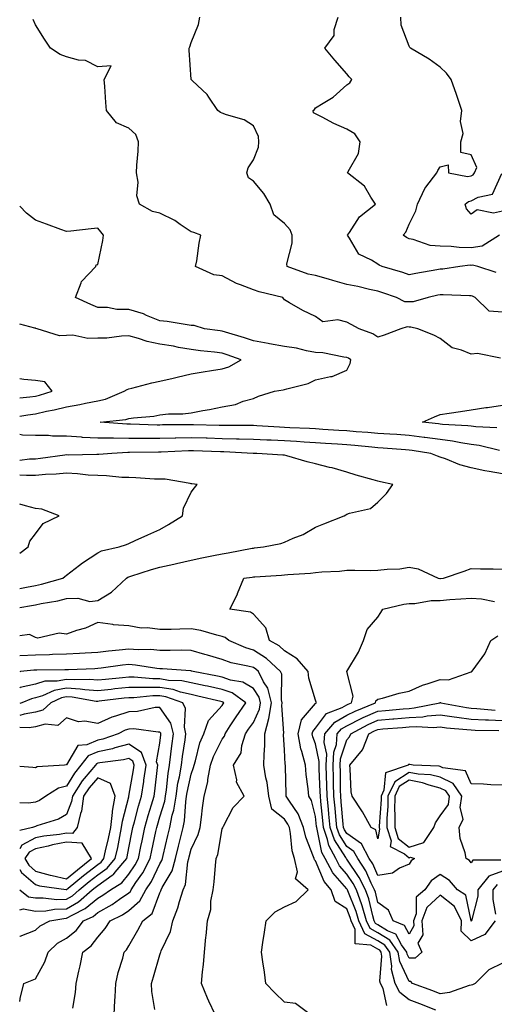
# Model space of a CAD drawing. Units: inches. Extents: x 1008083 to 1010723, y 7239818 to 7242458.
# Drawn here: x 1008083 to 1008235, y 7241535 to 7241851 of the extents above; entities that cross this region are included whole.
import ezdxf

# ---------------------------------------------------------------- set-up
doc = ezdxf.new("R2010")
doc.units = ezdxf.units.IN
doc.header["$MEASUREMENT"] = 0
doc.layers.add('Contour_10087239', color=7, linetype='Continuous', true_color=0x5d24d7)

msp = doc.modelspace()

# ---------------------------------------------------------------- linework, layer by layer
at = {"layer": 'Contour_10087239'}
for points in [[(1008238.05, 7241757.28, 2951), (1008233.76, 7241757.63, 2951), (1008229.26, 7241761.92, 2951), (1008228.48, 7241762.35, 2951), (1008228.05, 7241762.52, 2951), (1008227.48, 7241762.49, 2951), (1008219, 7241762.87, 2951), (1008218.05, 7241762.82, 2951), (1008217.3, 7241762.67, 2951), (1008214.17, 7241761.92, 2951), (1008209.42, 7241760.55, 2951), (1008208.05, 7241760.52, 2951), (1008206.75, 7241760.62, 2951), (1008204, 7241761.92, 2951), (1008199.64, 7241763.51, 2951), (1008198.05, 7241764.02, 2951), (1008195.39, 7241764.58, 2951), (1008191.59, 7241765.46, 2951), (1008188.05, 7241766.16, 2951), (1008183.55, 7241767.42, 2951), (1008182.15, 7241767.82, 2951), (1008178.05, 7241768.99, 2951), (1008175.61, 7241769.48, 2951), (1008168.89, 7241771.92, 2951), (1008168.84, 7241772.71, 2951), (1008170.56, 7241779.41, 2951), (1008170.47, 7241781.92, 2951), (1008169.84, 7241783.71, 2951), (1008168.05, 7241785.67, 2951), (1008164.62, 7241788.49, 2951), (1008163.44, 7241791.92, 2951), (1008161.42, 7241795.29, 2951), (1008158.05, 7241799.31, 2951), (1008156.53, 7241800.4, 2951), (1008155.91, 7241801.92, 2951), (1008156.37, 7241803.6, 2951), (1008158.05, 7241806.13, 2951), (1008159.74, 7241810.23, 2951), (1008159.86, 7241811.92, 2951), (1008159.7, 7241813.57, 2951), (1008158.05, 7241816.99, 2951), (1008155.06, 7241818.93, 2951), (1008149.41, 7241820.56, 2951), (1008148.05, 7241821.13, 2951), (1008147.46, 7241821.33, 2951), (1008146.66, 7241821.92, 2951), (1008143.76, 7241826.21, 2951), (1008143.23, 7241827.1, 2951), (1008138.54, 7241831.43, 2951), (1008138.05, 7241831.89, 2951), (1008138.04, 7241831.91, 2951), (1008137.42, 7241841.3, 2951), (1008137.48, 7241841.92, 2951), (1008137.63, 7241842.34, 2951), (1008138.05, 7241843.74, 2951), (1008140.45, 7241849.52, 2951), (1008140.88, 7241851.92, 2951)], [(1008236.06, 7241769.93, 2950), (1008230.16, 7241771.92, 2950), (1008228.47, 7241772.34, 2950), (1008228.05, 7241772.28, 2950), (1008227.68, 7241772.29, 2950), (1008224.35, 7241771.92, 2950), (1008218.91, 7241771.06, 2950), (1008218.05, 7241771.02, 2950), (1008216.94, 7241770.81, 2950), (1008210.27, 7241769.7, 2950), (1008208.05, 7241769.23, 2950), (1008206.06, 7241769.93, 2950), (1008199.45, 7241771.92, 2950), (1008198.51, 7241772.38, 2950), (1008198.05, 7241772.65, 2950), (1008196.03, 7241773.94, 2950), (1008191.98, 7241775.85, 2950), (1008188.93, 7241781.04, 2950), (1008188.29, 7241781.92, 2950), (1008188.92, 7241782.79, 2950), (1008192.15, 7241787.82, 2950), (1008197.32, 7241791.92, 2950), (1008195.79, 7241794.18, 2950), (1008193.8, 7241797.67, 2950), (1008188.33, 7241801.92, 2950), (1008188.48, 7241802.35, 2950), (1008191.77, 7241808.2, 2950), (1008192.4, 7241811.92, 2950), (1008190.64, 7241814.51, 2950), (1008188.05, 7241816, 2950), (1008183.91, 7241817.78, 2950), (1008180.1, 7241819.87, 2950), (1008178.05, 7241820.91, 2950), (1008177.39, 7241821.26, 2950), (1008177.24, 7241821.92, 2950), (1008177.66, 7241822.31, 2950), (1008178.05, 7241822.77, 2950), (1008180.44, 7241824.31, 2950), (1008183.72, 7241826.25, 2950), (1008188.05, 7241830.14, 2950), (1008189.09, 7241830.88, 2950), (1008189.67, 7241831.92, 2950), (1008188.87, 7241832.74, 2950), (1008188.05, 7241833.7, 2950), (1008184.2, 7241838.07, 2950), (1008181.03, 7241841.92, 2950), (1008184, 7241845.97, 2950), (1008184.06, 7241847.93, 2950), (1008185.3, 7241851.92, 2950)], [(1008237.1, 7241781.92, 2949), (1008231.59, 7241778.38, 2949), (1008228.05, 7241777.91, 2949), (1008224.11, 7241777.98, 2949), (1008221.6, 7241778.37, 2949), (1008218.05, 7241778.45, 2949), (1008214.81, 7241778.68, 2949), (1008209.37, 7241780.6, 2949), (1008208.05, 7241780.76, 2949), (1008207.29, 7241781.16, 2949), (1008206.13, 7241781.92, 2949), (1008207.03, 7241782.94, 2949), (1008208.05, 7241785.5, 2949), (1008210.23, 7241789.74, 2949), (1008210.75, 7241791.92, 2949), (1008213.09, 7241796.88, 2949), (1008213.45, 7241797.32, 2949), (1008216.95, 7241801.92, 2949), (1008217.27, 7241802.7, 2949), (1008218.05, 7241803.9, 2949), (1008220.61, 7241804.48, 2949), (1008220.68, 7241801.92, 2949), (1008226.86, 7241800.73, 2949), (1008228.05, 7241800.98, 2949), (1008228.67, 7241801.3, 2949), (1008229.09, 7241801.92, 2949), (1008229.79, 7241803.66, 2949), (1008228.05, 7241807.73, 2949), (1008224.65, 7241808.52, 2949), (1008224.73, 7241811.92, 2949), (1008225.39, 7241814.58, 2949), (1008224.6, 7241818.47, 2949), (1008225.01, 7241821.92, 2949), (1008223.47, 7241826.5, 2949), (1008223.26, 7241827.13, 2949), (1008221.55, 7241831.92, 2949), (1008220.04, 7241833.91, 2949), (1008218.05, 7241835.85, 2949), (1008214.51, 7241838.38, 2949), (1008208.51, 7241841.92, 2949), (1008208.29, 7241842.16, 2949), (1008208.05, 7241842.55, 2949), (1008205.49, 7241849.36, 2949), (1008205.43, 7241851.92, 2949)], [(1008237.46, 7241742.51, 2952), (1008230.08, 7241743.95, 2952), (1008228.05, 7241743.77, 2952), (1008224.9, 7241745.07, 2952), (1008221.89, 7241745.76, 2952), (1008218.05, 7241748.81, 2952), (1008216.03, 7241749.9, 2952), (1008210.89, 7241751.92, 2952), (1008208.6, 7241752.47, 2952), (1008208.05, 7241752.46, 2952), (1008207.47, 7241752.5, 2952), (1008205.4, 7241751.92, 2952), (1008200.05, 7241749.92, 2952), (1008198.05, 7241749.25, 2952), (1008196.42, 7241750.29, 2952), (1008192.09, 7241751.92, 2952), (1008189.47, 7241753.34, 2952), (1008188.05, 7241754.06, 2952), (1008185.19, 7241754.78, 2952), (1008180.33, 7241754.2, 2952), (1008178.05, 7241755.9, 2952), (1008173.95, 7241757.82, 2952), (1008169.7, 7241760.27, 2952), (1008168.05, 7241761.17, 2952), (1008167.77, 7241761.64, 2952), (1008167.49, 7241761.92, 2952), (1008159.94, 7241763.81, 2952), (1008158.05, 7241764.42, 2952), (1008153.91, 7241766.06, 2952), (1008152.59, 7241766.46, 2952), (1008148.05, 7241768.9, 2952), (1008145.34, 7241769.21, 2952), (1008139.51, 7241771.92, 2952), (1008139.88, 7241773.75, 2952), (1008140.62, 7241779.35, 2952), (1008141.22, 7241781.92, 2952), (1008138.96, 7241782.83, 2952), (1008138.05, 7241783.07, 2952), (1008134.54, 7241785.43, 2952), (1008132.81, 7241786.68, 2952), (1008128.05, 7241789.04, 2952), (1008125.71, 7241789.58, 2952), (1008121.45, 7241791.92, 2952), (1008120.68, 7241794.55, 2952), (1008121.03, 7241798.94, 2952), (1008120.54, 7241801.92, 2952), (1008120.59, 7241804.46, 2952), (1008121.09, 7241808.88, 2952), (1008121.14, 7241811.92, 2952), (1008120.34, 7241814.21, 2952), (1008118.05, 7241816.26, 2952), (1008114.14, 7241818.01, 2952), (1008110.9, 7241821.92, 2952), (1008110.63, 7241824.5, 2952), (1008110.32, 7241829.65, 2952), (1008110.09, 7241831.92, 2952), (1008112.42, 7241836.3, 2952), (1008108.05, 7241836.01, 2952), (1008104.09, 7241837.96, 2952), (1008101.87, 7241838.1, 2952), (1008098.05, 7241839.14, 2952), (1008096.05, 7241839.92, 2952), (1008092.87, 7241841.92, 2952), (1008090.93, 7241844.8, 2952), (1008088.05, 7241849.44, 2952), (1008087.32, 7241851.19, 2952)], [(1008238.05, 7241789.68, 2948), (1008235.18, 7241789.05, 2948), (1008229.9, 7241790.07, 2948), (1008228.05, 7241788.73, 2948), (1008226.54, 7241790.41, 2948), (1008226.1, 7241791.92, 2948), (1008227.16, 7241792.81, 2948), (1008228.05, 7241792.99, 2948), (1008230.29, 7241794.16, 2948), (1008234.81, 7241795.16, 2948), (1008237.88, 7241801.75, 2948)], [(1008237.11, 7241712.86, 2953), (1008230.62, 7241714.49, 2953), (1008228.05, 7241714.85, 2953), (1008224.64, 7241715.33, 2953), (1008222.02, 7241715.89, 2953), (1008218.05, 7241716.36, 2953), (1008213.17, 7241717.04, 2953), (1008212.9, 7241717.07, 2953), (1008208.05, 7241717.69, 2953), (1008204.09, 7241717.96, 2953), (1008201.88, 7241718.09, 2953), (1008198.05, 7241718.35, 2953), (1008194.78, 7241718.65, 2953), (1008191.06, 7241718.91, 2953), (1008188.05, 7241719.18, 2953), (1008185.46, 7241719.33, 2953), (1008180.33, 7241719.64, 2953), (1008178.05, 7241719.79, 2953), (1008176.05, 7241719.92, 2953), (1008169.82, 7241720.15, 2953), (1008168.05, 7241720.26, 2953), (1008166.46, 7241720.33, 2953), (1008159.16, 7241720.81, 2953), (1008158.05, 7241720.86, 2953), (1008157.01, 7241720.88, 2953), (1008149.12, 7241720.85, 2953), (1008148.05, 7241720.87, 2953), (1008147.02, 7241720.89, 2953), (1008138.85, 7241721.12, 2953), (1008138.05, 7241721.15, 2953), (1008137.26, 7241721.13, 2953), (1008128.9, 7241721.07, 2953), (1008128.05, 7241721.05, 2953), (1008127.18, 7241721.05, 2953), (1008118.64, 7241721.33, 2953), (1008118.05, 7241721.33, 2953), (1008117.47, 7241721.34, 2953), (1008108.81, 7241721.92, 2953), (1008117.12, 7241722.85, 2953), (1008118.05, 7241723.14, 2953), (1008119.53, 7241723.4, 2953), (1008126.06, 7241723.91, 2953), (1008128.05, 7241724.36, 2953), (1008130.81, 7241724.68, 2953), (1008135.38, 7241724.59, 2953), (1008138.05, 7241725.01, 2953), (1008141.86, 7241725.73, 2953), (1008143.99, 7241725.98, 2953), (1008148.05, 7241726.88, 2953), (1008152.37, 7241727.6, 2953), (1008154.83, 7241728.7, 2953), (1008158.05, 7241729.57, 2953), (1008159.71, 7241730.26, 2953), (1008164.89, 7241731.92, 2953), (1008167.63, 7241732.34, 2953), (1008168.05, 7241732.41, 2953), (1008168.82, 7241732.69, 2953), (1008175.65, 7241734.32, 2953), (1008178.05, 7241735.59, 2953), (1008182.78, 7241736.65, 2953), (1008183.34, 7241736.63, 2953), (1008188.05, 7241738.68, 2953), (1008189.17, 7241740.8, 2953), (1008189.4, 7241741.92, 2953), (1008188.61, 7241742.48, 2953), (1008188.05, 7241742.73, 2953), (1008187.16, 7241742.81, 2953), (1008180.33, 7241744.2, 2953), (1008178.05, 7241744.35, 2953), (1008175.08, 7241744.89, 2953), (1008171.87, 7241745.74, 2953), (1008168.05, 7241746.29, 2953), (1008163.21, 7241747.08, 2953), (1008162.8, 7241747.17, 2953), (1008158.05, 7241748.05, 2953), (1008155.17, 7241749.04, 2953), (1008149.13, 7241750.84, 2953), (1008148.05, 7241751.18, 2953), (1008147.4, 7241751.27, 2953), (1008142.38, 7241751.92, 2953), (1008139.08, 7241752.95, 2953), (1008138.05, 7241753.02, 2953), (1008136.81, 7241753.16, 2953), (1008130.42, 7241754.29, 2953), (1008128.05, 7241754.51, 2953), (1008123.74, 7241756.23, 2953), (1008122.81, 7241756.68, 2953), (1008118.05, 7241758.1, 2953), (1008114.22, 7241758.09, 2953), (1008111.25, 7241758.72, 2953), (1008108.05, 7241758.71, 2953), (1008105.81, 7241759.68, 2953), (1008100.92, 7241761.92, 2953), (1008102.77, 7241766.64, 2953), (1008102.84, 7241767.13, 2953), (1008107.45, 7241771.92, 2953), (1008107.56, 7241772.41, 2953), (1008108.05, 7241772.56, 2953), (1008109.72, 7241780.25, 2953), (1008109.95, 7241781.92, 2953), (1008109.12, 7241782.99, 2953), (1008108.05, 7241784.23, 2953), (1008105.99, 7241783.98, 2953), (1008099.38, 7241783.25, 2953), (1008098.05, 7241783.1, 2953), (1008096.17, 7241783.8, 2953), (1008091.6, 7241785.47, 2953), (1008088.05, 7241786.8, 2953), (1008085.14, 7241789.01, 2953), (1008083, 7241791.22, 2953)], [(1008083, 7241723.9, 2954), (1008085.62, 7241724.35, 2954), (1008088.05, 7241724.67, 2954), (1008091.59, 7241725.46, 2954), (1008094.1, 7241725.87, 2954), (1008098.05, 7241726.88, 2954), (1008102.32, 7241727.65, 2954), (1008104.16, 7241728.03, 2954), (1008108.05, 7241728.77, 2954), (1008110.61, 7241729.36, 2954), (1008116.56, 7241731.92, 2954), (1008117.49, 7241732.48, 2954), (1008118.05, 7241732.64, 2954), (1008119.01, 7241732.88, 2954), (1008125.41, 7241734.56, 2954), (1008128.05, 7241735.16, 2954), (1008132.25, 7241736.12, 2954), (1008133.61, 7241736.36, 2954), (1008138.05, 7241737.5, 2954), (1008141.89, 7241738.08, 2954), (1008144.64, 7241738.51, 2954), (1008148.05, 7241739.04, 2954), (1008150.23, 7241739.74, 2954), (1008154.13, 7241741.92, 2954), (1008149.68, 7241743.55, 2954), (1008148.05, 7241744.07, 2954), (1008145.6, 7241744.37, 2954), (1008141.03, 7241744.9, 2954), (1008138.05, 7241745.27, 2954), (1008134.02, 7241745.95, 2954), (1008132.43, 7241746.3, 2954), (1008128.05, 7241746.95, 2954), (1008123.99, 7241747.86, 2954), (1008121.2, 7241748.77, 2954), (1008118.05, 7241749.61, 2954), (1008115.68, 7241749.55, 2954), (1008111.04, 7241748.93, 2954), (1008108.05, 7241748.87, 2954), (1008104.9, 7241748.77, 2954), (1008100.09, 7241749.88, 2954), (1008098.05, 7241749.76, 2954), (1008095.8, 7241749.67, 2954), (1008088.6, 7241751.92, 2954), (1008088.18, 7241752.05, 2954), (1008088.05, 7241752.07, 2954), (1008087.84, 7241752.13, 2954), (1008083, 7241753.42, 2954)], [(1008083, 7241729.8, 2955), (1008086.24, 7241730.11, 2955), (1008088.05, 7241730.35, 2955), (1008089.34, 7241730.63, 2955), (1008093.43, 7241731.92, 2955), (1008091.04, 7241734.91, 2955), (1008088.05, 7241735.32, 2955), (1008084.34, 7241735.63, 2955), (1008083, 7241735.87, 2955)], [(1008236.23, 7241720.1, 2952), (1008229.49, 7241720.48, 2952), (1008228.05, 7241720.69, 2952), (1008226.97, 7241720.84, 2952), (1008218.75, 7241721.22, 2952), (1008218.05, 7241721.3, 2952), (1008217.51, 7241721.38, 2952), (1008212.36, 7241721.92, 2952), (1008216.27, 7241723.7, 2952), (1008218.05, 7241724.4, 2952), (1008220.95, 7241724.82, 2952), (1008224.55, 7241725.42, 2952), (1008228.05, 7241725.89, 2952), (1008232.76, 7241726.63, 2952), (1008233.26, 7241726.71, 2952), (1008238.05, 7241727.44, 2952)], [(1008238.05, 7241705.4, 2954), (1008233.79, 7241706.18, 2954), (1008232.43, 7241706.3, 2954), (1008228.05, 7241707.32, 2954), (1008224.39, 7241708.26, 2954), (1008219.81, 7241710.16, 2954), (1008218.05, 7241710.75, 2954), (1008217.15, 7241711.02, 2954), (1008215.09, 7241711.92, 2954), (1008209.03, 7241712.9, 2954), (1008208.05, 7241713.02, 2954), (1008206.87, 7241713.1, 2954), (1008199.75, 7241713.62, 2954), (1008198.05, 7241713.73, 2954), (1008196.06, 7241713.91, 2954), (1008190.62, 7241714.49, 2954), (1008188.05, 7241714.71, 2954), (1008185.08, 7241714.89, 2954), (1008181.25, 7241715.12, 2954), (1008178.05, 7241715.32, 2954), (1008174.42, 7241715.55, 2954), (1008171.91, 7241715.78, 2954), (1008168.05, 7241716.01, 2954), (1008163.78, 7241716.19, 2954), (1008162.35, 7241716.22, 2954), (1008158.05, 7241716.4, 2954), (1008153.46, 7241716.51, 2954), (1008152.68, 7241716.55, 2954), (1008148.05, 7241716.66, 2954), (1008143.17, 7241716.8, 2954), (1008142.94, 7241716.81, 2954), (1008138.05, 7241716.95, 2954), (1008133.14, 7241716.83, 2954), (1008132.95, 7241716.82, 2954), (1008128.05, 7241716.7, 2954), (1008123.25, 7241716.72, 2954), (1008122.85, 7241716.72, 2954), (1008118.05, 7241716.75, 2954), (1008113.18, 7241716.79, 2954), (1008112.91, 7241716.78, 2954), (1008108.05, 7241716.82, 2954), (1008103.22, 7241717.09, 2954), (1008102.84, 7241717.13, 2954), (1008098.05, 7241717.43, 2954), (1008093.57, 7241717.44, 2954), (1008092.3, 7241717.67, 2954), (1008088.05, 7241717.69, 2954), (1008083.87, 7241717.74, 2954), (1008083, 7241718.04, 2954)], [(1008083, 7241662.53, 2955), (1008086.82, 7241663.15, 2955), (1008088.05, 7241663.38, 2955), (1008089.9, 7241663.77, 2955), (1008095.28, 7241664.69, 2955), (1008098.05, 7241665.35, 2955), (1008101.68, 7241665.55, 2955), (1008105.5, 7241664.47, 2955), (1008108.05, 7241664.77, 2955), (1008112.52, 7241667.45, 2955), (1008117.26, 7241671.92, 2955), (1008117.74, 7241672.23, 2955), (1008118.05, 7241672.34, 2955), (1008118.65, 7241672.52, 2955), (1008125.3, 7241674.67, 2955), (1008128.05, 7241675.39, 2955), (1008132.52, 7241676.39, 2955), (1008133.39, 7241676.58, 2955), (1008138.05, 7241677.65, 2955), (1008141.52, 7241678.45, 2955), (1008145.29, 7241679.16, 2955), (1008148.05, 7241679.74, 2955), (1008149.93, 7241680.04, 2955), (1008157.64, 7241681.51, 2955), (1008158.05, 7241681.58, 2955), (1008158.37, 7241681.6, 2955), (1008161.34, 7241681.92, 2955), (1008166.9, 7241683.07, 2955), (1008168.05, 7241683.48, 2955), (1008170.87, 7241684.74, 2955), (1008174.05, 7241685.92, 2955), (1008178.05, 7241688.31, 2955), (1008180.65, 7241689.32, 2955), (1008187.17, 7241691.92, 2955), (1008187.77, 7241692.2, 2955), (1008188.05, 7241692.4, 2955), (1008188.88, 7241692.75, 2955), (1008195.69, 7241694.28, 2955), (1008198.05, 7241696.27, 2955), (1008200.86, 7241699.11, 2955), (1008202.89, 7241701.92, 2955), (1008198.94, 7241702.81, 2955), (1008198.05, 7241703.01, 2955), (1008196.49, 7241703.48, 2955), (1008191.08, 7241704.95, 2955), (1008188.05, 7241705.94, 2955), (1008183.41, 7241707.28, 2955), (1008182.5, 7241707.47, 2955), (1008178.05, 7241708.58, 2955), (1008175.37, 7241709.24, 2955), (1008168.82, 7241711.15, 2955), (1008168.05, 7241711.35, 2955), (1008167.54, 7241711.41, 2955), (1008159.18, 7241711.92, 2955), (1008158.07, 7241711.94, 2955), (1008158.03, 7241711.94, 2955), (1008148.58, 7241712.45, 2955), (1008148.05, 7241712.46, 2955), (1008147.5, 7241712.47, 2955), (1008138.87, 7241712.74, 2955), (1008138.05, 7241712.76, 2955), (1008137.23, 7241712.74, 2955), (1008128.48, 7241712.35, 2955), (1008128.05, 7241712.34, 2955), (1008127.62, 7241712.35, 2955), (1008118.31, 7241712.18, 2955), (1008117.79, 7241712.18, 2955), (1008112.59, 7241711.92, 2955), (1008108.38, 7241711.59, 2955), (1008108.05, 7241711.6, 2955), (1008107.75, 7241711.62, 2955), (1008098.55, 7241711.42, 2955), (1008098.05, 7241711.44, 2955), (1008097.52, 7241711.39, 2955), (1008089.7, 7241710.27, 2955), (1008088.05, 7241710.14, 2955), (1008086.21, 7241710.08, 2955), (1008083, 7241709.68, 2955)], [(1008083, 7241668.63, 2956), (1008085.2, 7241669.07, 2956), (1008088.05, 7241669.59, 2956), (1008089.97, 7241670, 2956), (1008096.89, 7241671.92, 2956), (1008097.53, 7241672.44, 2956), (1008098.05, 7241672.85, 2956), (1008102.19, 7241676.06, 2956), (1008103.15, 7241676.82, 2956), (1008108.05, 7241680.07, 2956), (1008109.24, 7241680.73, 2956), (1008114.91, 7241681.92, 2956), (1008117.3, 7241682.67, 2956), (1008118.05, 7241683.03, 2956), (1008120.1, 7241683.97, 2956), (1008124.11, 7241685.86, 2956), (1008128.05, 7241687.56, 2956), (1008130.84, 7241689.13, 2956), (1008135.3, 7241691.92, 2956), (1008135.63, 7241694.34, 2956), (1008138.05, 7241699.55, 2956), (1008139.11, 7241700.86, 2956), (1008140.03, 7241701.92, 2956), (1008138.33, 7241702.2, 2956), (1008138.05, 7241702.23, 2956), (1008137.73, 7241702.24, 2956), (1008129.76, 7241703.63, 2956), (1008128.05, 7241703.68, 2956), (1008126.26, 7241703.71, 2956), (1008120.26, 7241704.13, 2956), (1008118.05, 7241704.17, 2956), (1008115.76, 7241704.21, 2956), (1008110.92, 7241704.79, 2956), (1008108.05, 7241704.84, 2956), (1008104.97, 7241705, 2956), (1008101.54, 7241705.41, 2956), (1008098.05, 7241705.56, 2956), (1008094.71, 7241705.26, 2956), (1008091.28, 7241705.15, 2956), (1008088.05, 7241704.89, 2956), (1008085.17, 7241704.8, 2956), (1008083, 7241704.95, 2956)], [(1008083, 7241679.95, 2957), (1008085.76, 7241681.92, 2957), (1008086.22, 7241683.75, 2957), (1008088.05, 7241686.11, 2957), (1008090.56, 7241689.41, 2957), (1008095.73, 7241691.92, 2957), (1008090.15, 7241694.02, 2957), (1008088.05, 7241694.22, 2957), (1008084.84, 7241695.13, 2957), (1008083, 7241695.67, 2957)], [(1008216.65, 7241533.32, 2954), (1008211.49, 7241535.36, 2954), (1008208.05, 7241536.66, 2954), (1008205.1, 7241538.97, 2954), (1008203.65, 7241541.92, 2954), (1008202.47, 7241546.34, 2954), (1008202.55, 7241547.42, 2954), (1008201.86, 7241551.92, 2954), (1008200.29, 7241554.16, 2954), (1008198.05, 7241555.51, 2954), (1008193.91, 7241557.78, 2954), (1008191.96, 7241561.92, 2954), (1008191.06, 7241564.93, 2954), (1008188.37, 7241571.6, 2954), (1008188.26, 7241571.92, 2954), (1008188.19, 7241572.06, 2954), (1008188.05, 7241572.25, 2954), (1008183.54, 7241577.41, 2954), (1008181.17, 7241581.92, 2954), (1008180.08, 7241583.95, 2954), (1008178.6, 7241591.37, 2954), (1008178.41, 7241591.92, 2954), (1008178.38, 7241592.25, 2954), (1008178.05, 7241595.5, 2954), (1008176.71, 7241600.58, 2954), (1008175.87, 7241601.92, 2954), (1008175.68, 7241604.29, 2954), (1008175.04, 7241608.91, 2954), (1008174.82, 7241611.92, 2954), (1008173.64, 7241616.33, 2954), (1008173.3, 7241617.17, 2954), (1008172.41, 7241621.92, 2954), (1008173.55, 7241626.42, 2954), (1008178.05, 7241631.73, 2954), (1008178.13, 7241631.84, 2954), (1008178.33, 7241631.92, 2954), (1008178.27, 7241632.14, 2954), (1008178.05, 7241632.76, 2954), (1008175.92, 7241639.79, 2954), (1008175.68, 7241641.92, 2954), (1008172.17, 7241646.04, 2954), (1008168.05, 7241648.56, 2954), (1008166.3, 7241650.17, 2954), (1008163.25, 7241651.92, 2954), (1008162.11, 7241655.98, 2954), (1008158.05, 7241660.33, 2954), (1008157.15, 7241661.02, 2954), (1008150.45, 7241661.92, 2954), (1008152.91, 7241666.78, 2954), (1008153.01, 7241666.96, 2954), (1008154.99, 7241671.92, 2954), (1008157.71, 7241672.26, 2954), (1008158.05, 7241672.32, 2954), (1008158.49, 7241672.36, 2954), (1008167.12, 7241672.85, 2954), (1008168.05, 7241672.93, 2954), (1008169.17, 7241673.04, 2954), (1008176.45, 7241673.52, 2954), (1008178.05, 7241673.71, 2954), (1008180.04, 7241673.91, 2954), (1008185.76, 7241674.21, 2954), (1008188.05, 7241674.47, 2954), (1008190.62, 7241674.49, 2954), (1008195.56, 7241674.41, 2954), (1008198.05, 7241674.43, 2954), (1008200.98, 7241674.85, 2954), (1008205.1, 7241674.87, 2954), (1008208.05, 7241675.44, 2954), (1008210.99, 7241674.86, 2954), (1008217.42, 7241671.92, 2954), (1008217.95, 7241671.82, 2954), (1008218.05, 7241671.82, 2954), (1008218.14, 7241671.83, 2954), (1008219.14, 7241671.92, 2954), (1008225.77, 7241674.2, 2954), (1008228.05, 7241675.04, 2954), (1008230.99, 7241674.86, 2954), (1008235.05, 7241674.92, 2954), (1008238.05, 7241674.76, 2954)], [(1008238.05, 7241548.38, 2953), (1008233.69, 7241546.28, 2953), (1008229.28, 7241541.92, 2953), (1008228.48, 7241541.49, 2953), (1008228.05, 7241541.35, 2953), (1008227.35, 7241541.22, 2953), (1008221, 7241538.97, 2953), (1008218.05, 7241538.58, 2953), (1008215.65, 7241539.52, 2953), (1008209.2, 7241541.92, 2953), (1008208.61, 7241542.48, 2953), (1008208.05, 7241542.48, 2953), (1008205.06, 7241548.93, 2953), (1008204.6, 7241551.92, 2953), (1008201.89, 7241555.76, 2953), (1008198.05, 7241558.1, 2953), (1008195.59, 7241559.46, 2953), (1008194.42, 7241561.92, 2953), (1008192.96, 7241566.83, 2953), (1008192.85, 7241567.12, 2953), (1008191.17, 7241571.92, 2953), (1008190.12, 7241573.99, 2953), (1008188.05, 7241576.98, 2953), (1008185.75, 7241579.62, 2953), (1008184.53, 7241581.92, 2953), (1008182.27, 7241586.14, 2953), (1008181.89, 7241588.08, 2953), (1008180.57, 7241591.92, 2953), (1008180.34, 7241594.21, 2953), (1008179.74, 7241600.23, 2953), (1008179.57, 7241601.92, 2953), (1008179.53, 7241603.4, 2953), (1008179.21, 7241610.76, 2953), (1008179.18, 7241611.92, 2953), (1008179.23, 7241613.1, 2953), (1008178.05, 7241618.74, 2953), (1008177.15, 7241621.02, 2953), (1008176.99, 7241621.92, 2953), (1008177.2, 7241622.77, 2953), (1008178.05, 7241623.78, 2953), (1008181.53, 7241628.44, 2953), (1008186.54, 7241630.41, 2953), (1008188.05, 7241631.27, 2953), (1008188.48, 7241631.49, 2953), (1008189.55, 7241631.92, 2953), (1008190.14, 7241634.01, 2953), (1008188.05, 7241641.92, 2953), (1008188.08, 7241641.95, 2953), (1008191.82, 7241648.15, 2953), (1008193.47, 7241651.92, 2953), (1008194.56, 7241655.41, 2953), (1008198.05, 7241659.38, 2953), (1008199.03, 7241660.94, 2953), (1008199.6, 7241661.92, 2953), (1008206.35, 7241663.62, 2953), (1008208.05, 7241663.81, 2953), (1008209.94, 7241663.81, 2953), (1008215.2, 7241664.77, 2953), (1008218.05, 7241664.77, 2953), (1008221.15, 7241665.02, 2953), (1008224.71, 7241665.26, 2953), (1008228.05, 7241665.52, 2953), (1008231.37, 7241665.24, 2953), (1008235.52, 7241664.45, 2953)], [(1008200.94, 7241534.81, 2955), (1008199.71, 7241540.26, 2955), (1008198.89, 7241541.92, 2955), (1008198.71, 7241542.58, 2955), (1008199.31, 7241550.66, 2955), (1008199.11, 7241551.92, 2955), (1008198.67, 7241552.55, 2955), (1008198.05, 7241552.93, 2955), (1008195.83, 7241554.14, 2955), (1008190.73, 7241554.6, 2955), (1008190.77, 7241559.2, 2955), (1008189.49, 7241561.92, 2955), (1008189.15, 7241563.02, 2955), (1008188.05, 7241565.78, 2955), (1008184.33, 7241568.2, 2955), (1008183.04, 7241571.92, 2955), (1008180.76, 7241574.63, 2955), (1008178.05, 7241581.22, 2955), (1008177.69, 7241581.56, 2955), (1008177.6, 7241581.92, 2955), (1008177.42, 7241582.55, 2955), (1008174.9, 7241588.77, 2955), (1008174.21, 7241591.92, 2955), (1008172.46, 7241596.33, 2955), (1008169.61, 7241600.36, 2955), (1008168.64, 7241601.92, 2955), (1008168.59, 7241602.46, 2955), (1008168.37, 7241611.6, 2955), (1008168.35, 7241611.92, 2955), (1008168.28, 7241612.15, 2955), (1008168.05, 7241616.84, 2955), (1008167.76, 7241621.63, 2955), (1008167.76, 7241621.92, 2955), (1008167.83, 7241622.14, 2955), (1008167.21, 7241631.08, 2955), (1008167.34, 7241631.92, 2955), (1008167.11, 7241632.86, 2955), (1008167.21, 7241641.08, 2955), (1008166.79, 7241641.92, 2955), (1008162.26, 7241646.13, 2955), (1008158.05, 7241648.82, 2955), (1008155.64, 7241649.51, 2955), (1008150.17, 7241651.92, 2955), (1008149.02, 7241652.89, 2955), (1008148.05, 7241653.24, 2955), (1008146.37, 7241653.6, 2955), (1008141.21, 7241655.08, 2955), (1008138.05, 7241655.64, 2955), (1008134.39, 7241655.58, 2955), (1008131.61, 7241655.48, 2955), (1008128.05, 7241655.42, 2955), (1008124.02, 7241655.95, 2955), (1008122.03, 7241655.9, 2955), (1008118.05, 7241656.66, 2955), (1008113.11, 7241656.98, 2955), (1008112.91, 7241657.06, 2955), (1008108.05, 7241657.68, 2955), (1008104.14, 7241655.83, 2955), (1008101.22, 7241655.09, 2955), (1008098.05, 7241653.99, 2955), (1008095.69, 7241654.28, 2955), (1008088.82, 7241652.69, 2955), (1008088.05, 7241652.93, 2955), (1008086.12, 7241653.85, 2955), (1008083, 7241653.39, 2955)], [(1008235.74, 7241561.92, 2952), (1008232.38, 7241557.59, 2952), (1008228.05, 7241555.57, 2952), (1008224.79, 7241558.66, 2952), (1008224.92, 7241561.92, 2952), (1008222.69, 7241566.56, 2952), (1008218.05, 7241570.25, 2952), (1008213.72, 7241566.25, 2952), (1008212.17, 7241561.92, 2952), (1008212.49, 7241557.48, 2952), (1008210.9, 7241554.77, 2952), (1008212.13, 7241551.92, 2952), (1008209.98, 7241549.99, 2952), (1008208.05, 7241550, 2952), (1008207.44, 7241551.31, 2952), (1008207.35, 7241551.92, 2952), (1008205.67, 7241554.3, 2952), (1008203.82, 7241557.69, 2952), (1008201.19, 7241558.78, 2952), (1008198.05, 7241560.7, 2952), (1008197.26, 7241561.13, 2952), (1008196.89, 7241561.92, 2952), (1008196.4, 7241563.57, 2952), (1008195.11, 7241568.98, 2952), (1008194.09, 7241571.92, 2952), (1008192.04, 7241575.91, 2952), (1008188.05, 7241581.71, 2952), (1008187.95, 7241581.82, 2952), (1008187.89, 7241581.92, 2952), (1008187.72, 7241582.25, 2952), (1008184.09, 7241587.96, 2952), (1008182.72, 7241591.92, 2952), (1008182.31, 7241596.18, 2952), (1008182.14, 7241597.83, 2952), (1008181.74, 7241601.92, 2952), (1008181.65, 7241605.52, 2952), (1008181.53, 7241608.44, 2952), (1008181.44, 7241611.92, 2952), (1008181.6, 7241615.47, 2952), (1008180.83, 7241619.14, 2952), (1008181.06, 7241621.92, 2952), (1008184.23, 7241625.74, 2952), (1008188.05, 7241627.91, 2952), (1008190.72, 7241629.25, 2952), (1008197.24, 7241631.92, 2952), (1008197.42, 7241632.55, 2952), (1008198.05, 7241633.05, 2952), (1008199.55, 7241633.42, 2952), (1008204.93, 7241635.04, 2952), (1008208.05, 7241635.69, 2952), (1008212.4, 7241637.57, 2952), (1008214.2, 7241638.07, 2952), (1008218.05, 7241639.41, 2952), (1008220.72, 7241639.25, 2952), (1008227.97, 7241641.84, 2952), (1008228.05, 7241641.82, 2952), (1008228.15, 7241641.82, 2952), (1008228.25, 7241641.92, 2952), (1008228.62, 7241642.49, 2952), (1008232.36, 7241647.61, 2952), (1008234.3, 7241651.92, 2952), (1008236.57, 7241653.4, 2952)], [(1008176.31, 7241531.92, 2956), (1008171.6, 7241535.47, 2956), (1008168.05, 7241535.89, 2956), (1008164.99, 7241538.86, 2956), (1008162.08, 7241541.92, 2956), (1008161.62, 7241545.49, 2956), (1008161.11, 7241548.86, 2956), (1008160.7, 7241551.92, 2956), (1008161.15, 7241555.02, 2956), (1008161.59, 7241558.38, 2956), (1008162.12, 7241561.92, 2956), (1008165.1, 7241564.87, 2956), (1008168.05, 7241566.49, 2956), (1008171.77, 7241568.2, 2956), (1008175.71, 7241571.92, 2956), (1008171.59, 7241575.46, 2956), (1008172.23, 7241577.74, 2956), (1008171.26, 7241581.92, 2956), (1008170.53, 7241584.4, 2956), (1008170.03, 7241589.94, 2956), (1008169.61, 7241591.92, 2956), (1008169.16, 7241593.03, 2956), (1008168.05, 7241594.62, 2956), (1008163.97, 7241597.84, 2956), (1008163.02, 7241601.92, 2956), (1008162.47, 7241606.34, 2956), (1008162.08, 7241607.89, 2956), (1008161.46, 7241611.92, 2956), (1008161.49, 7241615.36, 2956), (1008161.71, 7241618.26, 2956), (1008161.74, 7241621.92, 2956), (1008163.07, 7241626.9, 2956), (1008163.07, 7241626.94, 2956), (1008163.84, 7241631.92, 2956), (1008162.7, 7241636.57, 2956), (1008161.28, 7241638.69, 2956), (1008159.66, 7241641.92, 2956), (1008158.83, 7241642.7, 2956), (1008158.05, 7241643.2, 2956), (1008156.26, 7241643.71, 2956), (1008150.92, 7241644.79, 2956), (1008148.05, 7241645.84, 2956), (1008143.37, 7241647.24, 2956), (1008142.51, 7241647.46, 2956), (1008138.05, 7241648.7, 2956), (1008134.9, 7241648.77, 2956), (1008131.31, 7241648.66, 2956), (1008128.05, 7241648.73, 2956), (1008125.11, 7241648.98, 2956), (1008121.05, 7241648.92, 2956), (1008118.05, 7241649.14, 2956), (1008114.92, 7241648.79, 2956), (1008111.48, 7241648.49, 2956), (1008108.05, 7241648.08, 2956), (1008104.01, 7241647.88, 2956), (1008102.22, 7241647.75, 2956), (1008098.05, 7241647.55, 2956), (1008093.54, 7241647.41, 2956), (1008092.61, 7241647.36, 2956), (1008088.05, 7241647.23, 2956), (1008083.08, 7241646.95, 2956), (1008083.02, 7241646.95, 2956), (1008083, 7241646.95, 2956)], [(1008145.74, 7241531.92, 2957), (1008143.77, 7241536.2, 2957), (1008143.29, 7241537.16, 2957), (1008141.37, 7241541.92, 2957), (1008141.74, 7241545.61, 2957), (1008141.99, 7241547.98, 2957), (1008142.37, 7241551.92, 2957), (1008142.83, 7241556.7, 2957), (1008142.86, 7241557.11, 2957), (1008143.32, 7241561.92, 2957), (1008144.39, 7241565.58, 2957), (1008144.44, 7241568.31, 2957), (1008145.12, 7241571.92, 2957), (1008145.48, 7241574.49, 2957), (1008145.87, 7241579.74, 2957), (1008146.15, 7241581.92, 2957), (1008146.67, 7241583.3, 2957), (1008148.05, 7241591.53, 2957), (1008148.21, 7241591.76, 2957), (1008148.21, 7241591.92, 2957), (1008148.44, 7241592.31, 2957), (1008151.59, 7241598.38, 2957), (1008155.09, 7241601.92, 2957), (1008152.61, 7241606.48, 2957), (1008152.71, 7241607.26, 2957), (1008151.71, 7241611.92, 2957), (1008154.09, 7241615.88, 2957), (1008154.34, 7241618.21, 2957), (1008155.51, 7241621.92, 2957), (1008156.51, 7241623.46, 2957), (1008158.05, 7241625.63, 2957), (1008160.04, 7241629.93, 2957), (1008160.34, 7241631.92, 2957), (1008159.9, 7241633.77, 2957), (1008158.05, 7241636.51, 2957), (1008154.69, 7241638.56, 2957), (1008150.76, 7241639.21, 2957), (1008148.05, 7241640.14, 2957), (1008146.59, 7241640.46, 2957), (1008138.75, 7241641.92, 2957), (1008138.23, 7241642.1, 2957), (1008138.05, 7241642.14, 2957), (1008137.83, 7241642.14, 2957), (1008128.92, 7241642.79, 2957), (1008128.05, 7241642.8, 2957), (1008127.08, 7241642.89, 2957), (1008120.18, 7241644.05, 2957), (1008118.05, 7241644.21, 2957), (1008115.99, 7241643.98, 2957), (1008109.13, 7241643, 2957), (1008108.05, 7241642.88, 2957), (1008107.14, 7241642.83, 2957), (1008098.68, 7241642.55, 2957), (1008098.05, 7241642.53, 2957), (1008097.46, 7241642.51, 2957), (1008088.56, 7241642.43, 2957), (1008088.05, 7241642.41, 2957), (1008087.58, 7241642.39, 2957), (1008083.3, 7241641.92, 2957), (1008083, 7241641.89, 2957)], [(1008126.44, 7241533.53, 2958), (1008125.4, 7241539.27, 2958), (1008125.36, 7241541.92, 2958), (1008125.99, 7241543.98, 2958), (1008128.05, 7241551.11, 2958), (1008128.26, 7241551.71, 2958), (1008128.31, 7241551.92, 2958), (1008128.45, 7241552.32, 2958), (1008131.44, 7241558.53, 2958), (1008132.19, 7241561.92, 2958), (1008133.79, 7241566.18, 2958), (1008134.3, 7241568.17, 2958), (1008135.47, 7241571.92, 2958), (1008136.29, 7241573.68, 2958), (1008137.01, 7241580.88, 2958), (1008137.3, 7241581.92, 2958), (1008137.44, 7241582.53, 2958), (1008138.05, 7241584.98, 2958), (1008140.31, 7241589.66, 2958), (1008140.94, 7241591.92, 2958), (1008141.4, 7241595.27, 2958), (1008141.76, 7241598.21, 2958), (1008142.28, 7241601.92, 2958), (1008143.44, 7241606.53, 2958), (1008143.47, 7241607.34, 2958), (1008144.3, 7241611.92, 2958), (1008145.24, 7241614.73, 2958), (1008148.05, 7241620.28, 2958), (1008148.74, 7241621.23, 2958), (1008148.96, 7241621.92, 2958), (1008150.65, 7241624.52, 2958), (1008152.52, 7241627.45, 2958), (1008155.64, 7241631.92, 2958), (1008151.22, 7241635.09, 2958), (1008148.05, 7241636.19, 2958), (1008143.34, 7241637.21, 2958), (1008142.62, 7241637.35, 2958), (1008138.05, 7241638.3, 2958), (1008135.11, 7241638.98, 2958), (1008130.84, 7241639.13, 2958), (1008128.05, 7241639.61, 2958), (1008125.73, 7241639.6, 2958), (1008119.82, 7241640.15, 2958), (1008118.05, 7241640.14, 2958), (1008116.07, 7241639.94, 2958), (1008110.55, 7241639.42, 2958), (1008108.05, 7241639.15, 2958), (1008105.48, 7241639.35, 2958), (1008100.71, 7241639.26, 2958), (1008098.05, 7241639.44, 2958), (1008094.99, 7241638.86, 2958), (1008091.13, 7241638.84, 2958), (1008088.05, 7241637.94, 2958), (1008083.16, 7241636.81, 2958), (1008083, 7241636.75, 2958)], [(1008113.38, 7241531.92, 2959), (1008113.56, 7241536.41, 2959), (1008113.69, 7241537.56, 2959), (1008113.9, 7241541.92, 2959), (1008114.61, 7241545.36, 2959), (1008116.12, 7241549.99, 2959), (1008116.6, 7241551.92, 2959), (1008117.28, 7241552.69, 2959), (1008118.05, 7241553.94, 2959), (1008120.99, 7241558.98, 2959), (1008122.55, 7241561.92, 2959), (1008125.6, 7241564.37, 2959), (1008128.05, 7241570.97, 2959), (1008128.33, 7241571.64, 2959), (1008128.42, 7241571.92, 2959), (1008128.75, 7241572.62, 2959), (1008131.97, 7241578, 2959), (1008133.06, 7241581.92, 2959), (1008134.03, 7241585.94, 2959), (1008134.67, 7241588.54, 2959), (1008135.49, 7241591.92, 2959), (1008135.93, 7241594.04, 2959), (1008136.32, 7241600.19, 2959), (1008136.6, 7241601.92, 2959), (1008136.79, 7241603.18, 2959), (1008138.05, 7241609.01, 2959), (1008138.84, 7241611.13, 2959), (1008138.99, 7241611.92, 2959), (1008139.46, 7241613.33, 2959), (1008140.89, 7241619.08, 2959), (1008142.12, 7241621.92, 2959), (1008143.69, 7241626.28, 2959), (1008148.05, 7241631.07, 2959), (1008148.38, 7241631.59, 2959), (1008148.62, 7241631.92, 2959), (1008148.28, 7241632.15, 2959), (1008148.05, 7241632.23, 2959), (1008147.64, 7241632.33, 2959), (1008140.22, 7241634.09, 2959), (1008138.05, 7241634.54, 2959), (1008134.64, 7241635.33, 2959), (1008132.29, 7241636.16, 2959), (1008128.05, 7241636.88, 2959), (1008123.11, 7241636.86, 2959), (1008122.98, 7241636.85, 2959), (1008118.05, 7241636.83, 2959), (1008113.61, 7241636.36, 2959), (1008112.35, 7241636.22, 2959), (1008108.05, 7241635.75, 2959), (1008103.88, 7241636.09, 2959), (1008102.45, 7241636.32, 2959), (1008098.05, 7241636.62, 2959), (1008094.09, 7241635.88, 2959), (1008090.28, 7241634.15, 2959), (1008088.05, 7241633.49, 2959), (1008086.77, 7241633.2, 2959), (1008083.72, 7241631.92, 2959), (1008083, 7241631.69, 2959)], [(1008100.06, 7241533.93, 2960), (1008100.98, 7241538.99, 2960), (1008101.17, 7241541.92, 2960), (1008102, 7241545.87, 2960), (1008102.42, 7241547.55, 2960), (1008103.24, 7241551.92, 2960), (1008106, 7241553.97, 2960), (1008108.05, 7241556.78, 2960), (1008110.48, 7241559.49, 2960), (1008112.09, 7241561.92, 2960), (1008116.07, 7241563.9, 2960), (1008118.05, 7241565.24, 2960), (1008121.61, 7241568.36, 2960), (1008123.57, 7241571.92, 2960), (1008125.34, 7241574.63, 2960), (1008128.05, 7241580.31, 2960), (1008128.66, 7241581.31, 2960), (1008128.82, 7241581.92, 2960), (1008129.07, 7241582.94, 2960), (1008130.58, 7241589.39, 2960), (1008131.19, 7241591.92, 2960), (1008132.01, 7241595.88, 2960), (1008132.49, 7241597.48, 2960), (1008133.22, 7241601.92, 2960), (1008133.85, 7241606.12, 2960), (1008134.3, 7241608.17, 2960), (1008134.93, 7241611.92, 2960), (1008135.29, 7241614.68, 2960), (1008136.15, 7241620.02, 2960), (1008136.4, 7241621.92, 2960), (1008135.91, 7241624.06, 2960), (1008136.26, 7241630.13, 2960), (1008135.35, 7241631.92, 2960), (1008129.96, 7241633.83, 2960), (1008128.05, 7241634.16, 2960), (1008125.82, 7241634.15, 2960), (1008119.66, 7241633.53, 2960), (1008118.05, 7241633.52, 2960), (1008116.6, 7241633.37, 2960), (1008108.53, 7241632.4, 2960), (1008108.05, 7241632.35, 2960), (1008107.58, 7241632.39, 2960), (1008099.82, 7241633.69, 2960), (1008098.05, 7241633.8, 2960), (1008096.47, 7241633.5, 2960), (1008092.97, 7241631.92, 2960), (1008090.42, 7241629.55, 2960), (1008088.05, 7241628.9, 2960), (1008084.42, 7241628.29, 2960), (1008083, 7241627.84, 2960)], [(1008083, 7241536.13, 2961), (1008083.11, 7241536.86, 2961), (1008083.2, 7241537.07, 2961), (1008084.36, 7241541.92, 2961), (1008087.03, 7241542.94, 2961), (1008088.05, 7241543.41, 2961), (1008091.13, 7241548.84, 2961), (1008092.15, 7241551.92, 2961), (1008095.19, 7241554.78, 2961), (1008098.05, 7241556.45, 2961), (1008101.1, 7241558.87, 2961), (1008103.49, 7241561.92, 2961), (1008106.56, 7241563.41, 2961), (1008108.05, 7241564.7, 2961), (1008112.72, 7241567.25, 2961), (1008115.05, 7241568.92, 2961), (1008118.05, 7241570.96, 2961), (1008118.56, 7241571.41, 2961), (1008118.84, 7241571.92, 2961), (1008120.36, 7241574.23, 2961), (1008122.57, 7241577.4, 2961), (1008124.94, 7241581.92, 2961), (1008125.47, 7241584.5, 2961), (1008126.75, 7241590.62, 2961), (1008127.01, 7241591.92, 2961), (1008127.25, 7241592.72, 2961), (1008128.05, 7241595.29, 2961), (1008129.58, 7241600.39, 2961), (1008129.84, 7241601.92, 2961), (1008130.16, 7241604.03, 2961), (1008130.7, 7241609.27, 2961), (1008131.15, 7241611.92, 2961), (1008131.59, 7241615.46, 2961), (1008131.86, 7241618.11, 2961), (1008132.38, 7241621.92, 2961), (1008131.57, 7241625.44, 2961), (1008128.05, 7241630.47, 2961), (1008126.53, 7241630.4, 2961), (1008120.82, 7241629.15, 2961), (1008118.05, 7241629.05, 2961), (1008113.76, 7241627.63, 2961), (1008112.6, 7241627.37, 2961), (1008108.05, 7241625.32, 2961), (1008103.97, 7241626, 2961), (1008101.93, 7241625.8, 2961), (1008098.05, 7241627.06, 2961), (1008095.29, 7241624.68, 2961), (1008091.23, 7241625.1, 2961), (1008088.05, 7241624.23, 2961), (1008086.07, 7241623.9, 2961), (1008083, 7241624.02, 2961)], [(1008238.05, 7241577.94, 2951), (1008233.69, 7241576.28, 2951), (1008230.16, 7241571.92, 2951), (1008230.11, 7241569.86, 2951), (1008228.07, 7241561.94, 2951), (1008228.07, 7241561.92, 2951), (1008228.05, 7241561.9, 2951), (1008228.04, 7241561.91, 2951), (1008228.03, 7241561.94, 2951), (1008226.32, 7241570.19, 2951), (1008223.67, 7241571.92, 2951), (1008221.02, 7241574.89, 2951), (1008218.05, 7241576.86, 2951), (1008215.19, 7241574.78, 2951), (1008213.12, 7241571.92, 2951), (1008210.38, 7241569.59, 2951), (1008210.31, 7241564.18, 2951), (1008209.5, 7241561.92, 2951), (1008209.61, 7241560.36, 2951), (1008208.05, 7241557.71, 2951), (1008206.57, 7241560.44, 2951), (1008202.99, 7241561.92, 2951), (1008201.5, 7241565.37, 2951), (1008198.05, 7241567.88, 2951), (1008197.28, 7241571.15, 2951), (1008197.01, 7241571.92, 2951), (1008195.92, 7241574.05, 2951), (1008194.13, 7241578, 2951), (1008191.59, 7241581.92, 2951), (1008190.37, 7241584.24, 2951), (1008188.05, 7241585.86, 2951), (1008185.69, 7241589.56, 2951), (1008184.88, 7241591.92, 2951), (1008184.53, 7241595.44, 2951), (1008184.28, 7241598.15, 2951), (1008183.92, 7241601.92, 2951), (1008183.81, 7241606.16, 2951), (1008183.8, 7241607.67, 2951), (1008183.69, 7241611.92, 2951), (1008183.89, 7241616.08, 2951), (1008184.72, 7241618.59, 2951), (1008184.98, 7241621.92, 2951), (1008186.38, 7241623.59, 2951), (1008188.05, 7241624.55, 2951), (1008192.94, 7241627.03, 2951), (1008193.31, 7241627.18, 2951), (1008198.05, 7241629.29, 2951), (1008200.48, 7241629.49, 2951), (1008206.12, 7241629.99, 2951), (1008208.05, 7241630.14, 2951), (1008209.71, 7241630.26, 2951), (1008217.9, 7241631.92, 2951), (1008218, 7241631.97, 2951), (1008218.05, 7241631.99, 2951), (1008218.11, 7241631.98, 2951), (1008218.23, 7241631.92, 2951), (1008226.56, 7241630.43, 2951), (1008228.05, 7241630.24, 2951), (1008229.84, 7241630.13, 2951), (1008235.67, 7241629.54, 2951)], [(1008237.57, 7241581.44, 2950), (1008228.56, 7241581.41, 2950), (1008228.05, 7241580.6, 2950), (1008227.44, 7241581.31, 2950), (1008226.39, 7241581.92, 2950), (1008226.13, 7241583.84, 2950), (1008224.48, 7241588.35, 2950), (1008224.2, 7241591.92, 2950), (1008225.41, 7241594.56, 2950), (1008224.49, 7241598.36, 2950), (1008225.06, 7241601.92, 2950), (1008222.18, 7241606.05, 2950), (1008218.05, 7241608.02, 2950), (1008214.95, 7241608.82, 2950), (1008210.98, 7241608.99, 2950), (1008208.05, 7241609.53, 2950), (1008203.44, 7241606.53, 2950), (1008201.26, 7241601.92, 2950), (1008201.25, 7241598.72, 2950), (1008200.96, 7241594.83, 2950), (1008200.94, 7241591.92, 2950), (1008202.28, 7241587.69, 2950), (1008201.95, 7241585.82, 2950), (1008206.55, 7241583.42, 2950), (1008208.05, 7241582.23, 2950), (1008208.5, 7241582.37, 2950), (1008209.81, 7241581.92, 2950), (1008208.72, 7241581.25, 2950), (1008208.05, 7241580.15, 2950), (1008204.99, 7241578.86, 2950), (1008202.69, 7241577.28, 2950), (1008198.05, 7241576.56, 2950), (1008196.38, 7241580.25, 2950), (1008195.3, 7241581.92, 2950), (1008192.8, 7241586.67, 2950), (1008188.05, 7241589.98, 2950), (1008187.29, 7241591.16, 2950), (1008187.03, 7241591.92, 2950), (1008186.93, 7241593.04, 2950), (1008186.26, 7241600.13, 2950), (1008186.1, 7241601.92, 2950), (1008186.05, 7241603.92, 2950), (1008186.01, 7241609.88, 2950), (1008185.96, 7241611.92, 2950), (1008186.05, 7241613.92, 2950), (1008188.05, 7241620.01, 2950), (1008188.96, 7241621.01, 2950), (1008189.32, 7241621.92, 2950), (1008194.98, 7241624.99, 2950), (1008198.05, 7241626.35, 2950), (1008202.87, 7241626.74, 2950), (1008203.21, 7241626.76, 2950), (1008208.05, 7241627.16, 2950), (1008212.52, 7241627.45, 2950), (1008213.85, 7241627.72, 2950), (1008218.05, 7241628.07, 2950), (1008222.51, 7241627.46, 2950), (1008223.43, 7241627.3, 2950), (1008228.05, 7241626.72, 2950), (1008232.58, 7241626.45, 2950), (1008233.53, 7241626.44, 2950), (1008238.05, 7241626.2, 2950)], [(1008238.05, 7241605.47, 2949), (1008234.36, 7241605.61, 2949), (1008231.93, 7241605.8, 2949), (1008228.05, 7241605.92, 2949), (1008226.21, 7241610.08, 2949), (1008218.9, 7241611.07, 2949), (1008218.05, 7241611.47, 2949), (1008217.7, 7241611.57, 2949), (1008209.38, 7241611.92, 2949), (1008208.3, 7241612.17, 2949), (1008208.05, 7241612.17, 2949), (1008207.85, 7241612.12, 2949), (1008207.79, 7241611.92, 2949), (1008200.53, 7241609.44, 2949), (1008200.01, 7241603.88, 2949), (1008199.09, 7241601.92, 2949), (1008199.09, 7241600.88, 2949), (1008198.43, 7241592.3, 2949), (1008198.43, 7241591.92, 2949), (1008198.6, 7241591.37, 2949), (1008198.05, 7241588.25, 2949), (1008197.34, 7241591.21, 2949), (1008195.84, 7241591.92, 2949), (1008193.07, 7241596.9, 2949), (1008193.06, 7241596.93, 2949), (1008189.78, 7241601.92, 2949), (1008189.46, 7241603.33, 2949), (1008189.18, 7241610.79, 2949), (1008188.99, 7241611.92, 2949), (1008193.16, 7241616.81, 2949), (1008193.21, 7241617.08, 2949), (1008195.11, 7241621.92, 2949), (1008197.01, 7241622.96, 2949), (1008198.05, 7241623.41, 2949), (1008199.67, 7241623.54, 2949), (1008205.97, 7241624, 2949), (1008208.05, 7241624.18, 2949), (1008210.46, 7241624.33, 2949), (1008215.95, 7241624.02, 2949), (1008218.05, 7241624.2, 2949), (1008220.05, 7241623.92, 2949), (1008226.58, 7241623.39, 2949), (1008228.05, 7241623.21, 2949), (1008229.26, 7241623.13, 2949), (1008236.93, 7241623.04, 2949)], [(1008088.05, 7241558.99, 2962), (1008089.57, 7241560.4, 2962), (1008092.7, 7241561.92, 2962), (1008097.21, 7241562.76, 2962), (1008098.05, 7241562.78, 2962), (1008100.06, 7241563.93, 2962), (1008104.08, 7241565.89, 2962), (1008108.05, 7241569.29, 2962), (1008109.75, 7241570.22, 2962), (1008112.12, 7241571.92, 2962), (1008115.81, 7241574.16, 2962), (1008118.05, 7241576.96, 2962), (1008120.08, 7241579.89, 2962), (1008121.16, 7241581.92, 2962), (1008121.94, 7241585.81, 2962), (1008122.31, 7241587.66, 2962), (1008123.17, 7241591.92, 2962), (1008124.25, 7241595.72, 2962), (1008125.34, 7241599.21, 2962), (1008126.16, 7241601.92, 2962), (1008126.4, 7241603.57, 2962), (1008127.25, 7241611.12, 2962), (1008127.37, 7241611.92, 2962), (1008126.98, 7241612.99, 2962), (1008128.05, 7241619, 2962), (1008128.31, 7241621.66, 2962), (1008128.35, 7241621.92, 2962), (1008128.29, 7241622.16, 2962), (1008128.05, 7241622.52, 2962), (1008127.48, 7241622.49, 2962), (1008119.67, 7241623.54, 2962), (1008118.05, 7241623.48, 2962), (1008116.87, 7241623.1, 2962), (1008114.66, 7241621.92, 2962), (1008109.73, 7241620.24, 2962), (1008108.05, 7241619.89, 2962), (1008104.57, 7241618.44, 2962), (1008101.69, 7241618.28, 2962), (1008098.05, 7241611.99, 2962), (1008097.97, 7241612, 2962), (1008097.43, 7241611.92, 2962), (1008088.63, 7241611.34, 2962), (1008088.05, 7241611.06, 2962), (1008087.25, 7241611.12, 2962), (1008083, 7241611.49, 2962)], [(1008098.05, 7241565.86, 2963), (1008101.91, 7241568.06, 2963), (1008106.26, 7241571.92, 2963), (1008107.25, 7241572.72, 2963), (1008108.05, 7241573.36, 2963), (1008112.76, 7241576.63, 2963), (1008113.12, 7241576.85, 2963), (1008113.69, 7241577.56, 2963), (1008117.39, 7241581.92, 2963), (1008117.5, 7241582.47, 2963), (1008118.05, 7241585.44, 2963), (1008119.1, 7241590.87, 2963), (1008119.33, 7241591.92, 2963), (1008119.83, 7241593.7, 2963), (1008121.18, 7241598.79, 2963), (1008122.12, 7241601.92, 2963), (1008122.84, 7241606.71, 2963), (1008122.89, 7241607.08, 2963), (1008123.58, 7241611.92, 2963), (1008122.1, 7241615.97, 2963), (1008118.05, 7241618.62, 2963), (1008113.6, 7241617.47, 2963), (1008112.78, 7241617.19, 2963), (1008108.05, 7241616.2, 2963), (1008105.02, 7241614.95, 2963), (1008102.67, 7241611.92, 2963), (1008100.58, 7241609.39, 2963), (1008098.05, 7241605.19, 2963), (1008095.47, 7241604.5, 2963), (1008091.37, 7241601.92, 2963), (1008089.38, 7241600.59, 2963), (1008088.05, 7241600.04, 2963), (1008085.87, 7241599.74, 2963), (1008083, 7241599.86, 2963)], [(1008098.05, 7241568.93, 2964), (1008099.95, 7241570.02, 2964), (1008102.1, 7241571.92, 2964), (1008105.36, 7241574.61, 2964), (1008108.05, 7241576.72, 2964), (1008111.12, 7241578.85, 2964), (1008113.72, 7241581.92, 2964), (1008114.49, 7241585.48, 2964), (1008115.13, 7241589, 2964), (1008115.72, 7241591.92, 2964), (1008115.98, 7241593.99, 2964), (1008118.05, 7241601.77, 2964), (1008118.08, 7241601.89, 2964), (1008118.09, 7241601.92, 2964), (1008118.1, 7241601.97, 2964), (1008119.57, 7241610.4, 2964), (1008119.79, 7241611.92, 2964), (1008119.33, 7241613.2, 2964), (1008118.05, 7241614.03, 2964), (1008116.37, 7241613.6, 2964), (1008108.79, 7241612.66, 2964), (1008108.05, 7241612.51, 2964), (1008107.63, 7241612.34, 2964), (1008107.31, 7241611.92, 2964), (1008103.75, 7241607.62, 2964), (1008103.11, 7241606.86, 2964), (1008099.92, 7241601.92, 2964), (1008099.67, 7241600.3, 2964), (1008098.05, 7241596.12, 2964), (1008095.42, 7241594.55, 2964), (1008088.53, 7241592.4, 2964), (1008088.05, 7241592.2, 2964), (1008087.81, 7241592.16, 2964), (1008087.13, 7241591.92, 2964), (1008083, 7241590.98, 2964)], [(1008108.05, 7241580.08, 2965), (1008109.13, 7241580.84, 2965), (1008110.05, 7241581.92, 2965), (1008110.6, 7241584.47, 2965), (1008111.53, 7241588.44, 2965), (1008112.23, 7241591.92, 2965), (1008112.84, 7241596.71, 2965), (1008112.84, 7241597.13, 2965), (1008113.63, 7241601.92, 2965), (1008112.13, 7241606, 2965), (1008108.05, 7241607.9, 2965), (1008105.31, 7241604.66, 2965), (1008103.54, 7241601.92, 2965), (1008102.82, 7241597.15, 2965), (1008102.51, 7241596.38, 2965), (1008101.48, 7241591.92, 2965), (1008099.98, 7241589.99, 2965), (1008098.05, 7241590.11, 2965), (1008095.83, 7241589.7, 2965), (1008090.8, 7241589.17, 2965), (1008088.05, 7241588.55, 2965), (1008083.73, 7241586.24, 2965), (1008083, 7241585.09, 2965)], [(1008083, 7241578.4, 2965), (1008083.56, 7241577.43, 2965), (1008088.05, 7241573.58, 2965), (1008089.34, 7241573.21, 2965), (1008097.93, 7241572.04, 2965), (1008098.05, 7241572.02, 2965), (1008098.57, 7241572.44, 2965), (1008103.49, 7241576.48, 2965), (1008108.05, 7241580.08, 2965)], [(1008236.36, 7241573.61, 2952), (1008234.99, 7241571.92, 2952), (1008234.92, 7241568.79, 2952), (1008235.82, 7241564.15, 2952)], [(1008083, 7241571.89, 2964), (1008085.82, 7241569.69, 2964), (1008088.05, 7241569.3, 2964), (1008090.58, 7241569.39, 2964), (1008094.97, 7241568.84, 2964), (1008098.05, 7241568.93, 2964)], [(1008083, 7241565.49, 2963), (1008084.19, 7241565.78, 2963), (1008088.05, 7241565.1, 2963), (1008091.35, 7241565.22, 2963), (1008094.22, 7241565.75, 2963), (1008098.05, 7241565.86, 2963)], [(1008083, 7241556.98, 2962), (1008083.21, 7241557.08, 2962), (1008088.05, 7241558.99, 2962)]]:
    msp.add_polyline3d(points, dxfattribs=at)
for points in [[(1008208.05, 7241585.66, 2951), (1008212.85, 7241587.12, 2951), (1008216.05, 7241591.92, 2951), (1008216.55, 7241593.42, 2951), (1008218.05, 7241595.65, 2951), (1008220.68, 7241599.29, 2951), (1008221.1, 7241601.92, 2951), (1008219.85, 7241603.72, 2951), (1008218.05, 7241604.58, 2951), (1008214.48, 7241605.49, 2951), (1008212.42, 7241606.29, 2951), (1008208.05, 7241607.09, 2951), (1008204.92, 7241605.05, 2951), (1008203.44, 7241601.92, 2951), (1008203.42, 7241597.29, 2951), (1008203.48, 7241596.49, 2951), (1008203.46, 7241591.92, 2951), (1008204.55, 7241588.42, 2951)], [(1008098.05, 7241575.49, 2966), (1008101.59, 7241578.38, 2966), (1008106.08, 7241581.92, 2966), (1008103.02, 7241586.89, 2966), (1008098.05, 7241587.23, 2966), (1008093.57, 7241586.4, 2966), (1008092.1, 7241585.97, 2966), (1008088.05, 7241585.06, 2966), (1008086, 7241583.97, 2966), (1008084.7, 7241581.92, 2966), (1008085.92, 7241579.79, 2966), (1008088.05, 7241577.96, 2966), (1008092.76, 7241576.63, 2966), (1008093.43, 7241576.54, 2966)]]:
    msp.add_polyline3d(points, close=True, dxfattribs=at)

doc.saveas('drawing.dxf')
